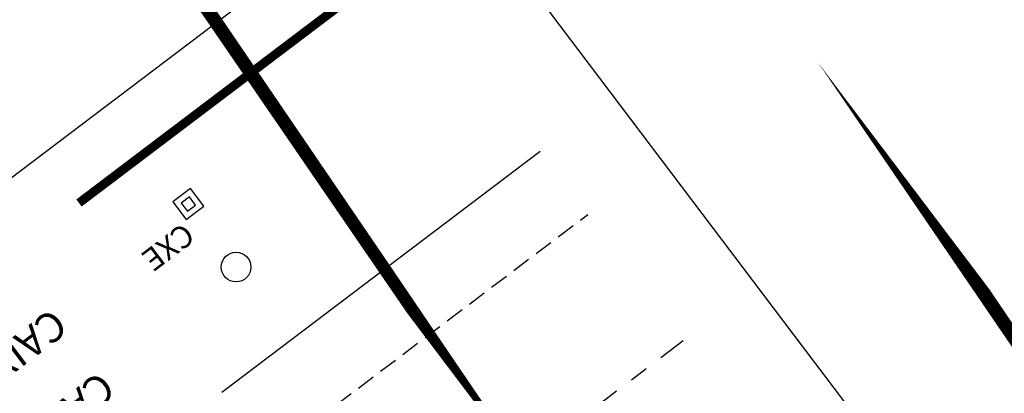
# Model space of a CAD drawing. Extents: x 181719 to 190073, y 1657856 to 1668955.
# Drawn here: x 182069 to 182102, y 1668852 to 1668864 of the extents above; entities that cross this region are included whole.
import ezdxf
from ezdxf.enums import TextEntityAlignment as Align

# ---------------------------------------------------------------- set-up
doc = ezdxf.new("R2010")
doc.units = 0
doc.header["$LTSCALE"] = 5
doc.header["$MEASUREMENT"] = 0
for name, pattern in [('CONTINUO', [0]), ('HIDDEN2', [0.1875, 0.125, -0.0625]), ('LIN0', [0]), ('PHANTOM2', [1.25, 0.625, -0.125, 0.125, -0.125, 0.125, -0.125])]:
    doc.linetypes.add(name, pattern=pattern)
doc.layers.get('0').update_dxf_attribs({"linetype": 'CONTINUOUS'})
for name, color, linetype in [('AC', 44, 'HIDDEN2'), ('BA', 9, 'CONTINUOUS'), ('BR', 12, 'PHANTOM2'), ('CXE', 7, 'CONTINUOUS'), ('FORMATO', 1, 'CONTINUOUS'), ('MEIO-FIO-PROJETADO', 210, 'CONTINUOUS'), ('PERFIL', 7, 'LIN0'), ('PV', 5, 'CONTINUOUS'), ('TXT', 2, 'CONTINUOUS')]:
    doc.layers.add(name, color=color, linetype=linetype)
doc.styles.add('R8', font='ROMANS.SHX', dxfattribs={"height": 0.4})
doc.styles.add('SIMPLEX', font='simplex', dxfattribs={"height": 0.2})

# ---------------------------------------------------------------- blocks, each defined once
blk = doc.blocks.new('CXE')
for points in [[(0.0007499999999999996, -0.0007500000000000004), (0.0007500000000000004, 0.0007500000000000004), (-0.0007499999999999996, 0.0007499999999999987), (-0.0007500000000000004, -0.0007500000000000004)], [(0.0003500000000000014, -0.0003500000000000003), (0.000350000000000001, 0.0003499999999999997), (-0.0003499999999999992, 0.0003499999999999992), (-0.0003499999999999997, -0.0003500000000000004)]]:
    blk.add_lwpolyline(points, close=True)
blk.add_text('CXE', height=0.0015).set_placement((0.0009879964307422085, 0.0007500000000000004))

msp = doc.modelspace()

# ---------------------------------------------------------------- linework, layer by layer
at = {"color": 8}
msp.add_lwpolyline([(182329.5074821964, 1668696.766385863), (182156.3745264024, 1668925.66369825), (181765.9192416371, 1668630.331800937), (181939.0521974323, 1668401.434488551)], close=True, dxfattribs=at)
at = {"layer": 'AC'}
msp.add_line((182077.0819976674, 1668849.772988722), (182087.801970629, 1668857.88136537), dxfattribs=at)
at = {"layer": 'BA'}
msp.add_line((182075.4763836952, 1668851.895748814), (182086.1963566582, 1668860.004125462), dxfattribs=at)
at = {"layer": 'BR'}
msp.add_line((182080.2932256106, 1668845.527468537), (182091.0131985727, 1668853.635845185), dxfattribs=at)
at = {"layer": 'FORMATO', "color": 8}
msp.add_line((182082.6010140752, 1668869.862991453), (182101.470755572, 1668844.915498965), dxfattribs=at)
at = {"layer": 'MEIO-FIO-PROJETADO', "const_width": 0.2999999999999998}
msp.add_lwpolyline([(182070.6595417802, 1668858.264029091), (182081.3795147428, 1668866.37240574)], dxfattribs=at)
at = {"layer": 'PV'}
msp.add_circle((182075.9495411194, 1668856.10578844), 0.4999999999999999, dxfattribs=at)

# ---------------------------------------------------------------- block references
at = {"layer": 'CXE', "xscale": 499.9999999998952, "yscale": 499.9999999999085, "zscale": 499.9999999999999, "rotation": 217.1031441196284}
msp.add_blockref('CXE', (182074.343927147, 1668858.228548533), dxfattribs=at)

# ---------------------------------------------------------------- texts
at = {"layer": 'PERFIL', "color": 7, "style": 'SIMPLEX'}
for s, height, rotation, width, p, p2 in [('PCV13 - 0+832   ', 1.125, 307.1030696042827, 0.9058917378975101, (182228.5157473861, 1668685.335617061, 710.7126380151738), (182238.0303517536, 1668672.756455818)), ('262', 0.75, 217.1030695900641, 0.9506172839186223, (182251.732282793, 1668781.454217741, 576.7577205151738), (182250.2701048393, 1668780.348258093)), ('263', 0.75, 217.1030695900641, 0.9506172839186224, (182257.7647899635, 1668773.47870163, 576.7577205151738), (182256.3026120097, 1668772.372741982)), ('PTV13 - 0+862   ', 1.125, 307.1030696044521, 0.900644122387205, (182204.1767605078, 1668667.783376337, 710.7126380151738), (182213.5489306781, 1668655.392525891)), ('PCV14 - 0+865   ', 1.125, 307.103069604367, 0.9058917378985181, (182199.9587898212, 1668664.969601341, 710.6653520151738), (182209.4733941887, 1668652.390440099)), ('i=2.40% L= 147.00', 1.15, 217.1030695952796, 0.5161686257925743, (182223.4124759593, 1668764.672317059, 576.7577205151747), (182216.4915003119, 1668759.437441392)), ('264', 0.75, 217.1030695906128, 0.9333333332901025, (182263.7972971339, 1668765.503185519, 576.7577205151738), (182262.3351191802, 1668764.397225871)), ('265', 0.75, 217.1030695900641, 0.9506172839186222, (182269.8298043043, 1668757.527669408, 576.7577205151738), (182268.3676263506, 1668756.42170976)), ('PTV14 - 0+905   ', 1.125, 307.10306960497, 0.9006441223764402, (182168.2781516384, 1668643.96408155, 710.6653520151738), (182177.6503218088, 1668631.573231105)), ('266', 0.75, 217.1030695900641, 0.9685534590868979, (182275.8623114747, 1668749.552153297, 576.7577205151738), (182274.400133521, 1668748.446193649)), ('267', 0.75, 217.1030695900641, 0.950617283918622, (182281.8948186451, 1668741.576637186, 576.7577205151738), (182280.4326406914, 1668740.470677538)), ('268', 0.75, 217.1030695900641, 0.9506172839186218, (182287.9273258155, 1668733.601121075, 576.7577205151738), (182286.4651478618, 1668732.495161427)), ('269', 0.75, 217.1030695900641, 0.9685534590868979, (182293.959874483, 1668725.625636351, 576.7577205151738), (182292.4976965293, 1668724.519676703)), ('i=-2.53% L= 3.00', 1.15, 217.1030695930702, 0.5072463768067982, (182168.945267179, 1668717.8851556, 576.7577205151738), (182162.3654663874, 1668712.908337184)), ('PCV15 - 0+945   ', 1.125, 307.1030696047929, 0.9058917378868443, (182140.0919672959, 1668614.921325741, 710.8698455151738), (182149.6065716633, 1668602.342164499)), ('270', 0.75, 217.1030695900641, 0.950617283918622, (182299.9924231507, 1668717.650151627, 576.7577205151738), (182298.5302451969, 1668716.544191979)), ('PTV15 - 0+985   ', 1.125, 307.1030696044521, 0.9006441223872046, (182103.0027149483, 1668597.649225202, 710.8698455151738), (182112.3748851187, 1668585.258374757)), ('PCV16 - 1+022   ', 1.125, 307.1030696048131, 0.8622591438753648, (182060.7518399521, 1668592.17430991, 709.3903180151738), (182069.6967075311, 1668580.348391856))]:
    msp.add_text(s, height=height, rotation=rotation, dxfattribs=dict(at, width=width)).set_placement(p, p2, align=Align.FIT)
at = {"layer": 'PERFIL', "color": 7, "linetype": 'CONTINUO', "style": 'SIMPLEX'}
for s, width, p, p2 in [('PIV13 - 0+847   ', 0.9436372269765724, (182218.7251702599, 1668673.414355741, 710.7126380151738), (182228.2397746274, 1668660.835194498)), ('PIV14 - 0+885   ', 0.9436372269765726, (182182.627002154, 1668658.14732396, 710.7126380151738), (182192.1416065215, 1668645.568162717)), ('PIV15 - 0+965   ', 0.9436372269765725, (182125.018065783, 1668601.696665849, 710.7126380151738), (182134.5326701505, 1668589.117504606)), ('PIV16 - 1+042   ', 0.9558922558983463, (182038.1677013357, 1668588.878857778, 710.7126380151738), (182047.6823057032, 1668576.299696536))]:
    msp.add_text(s, height=1.125, rotation=307.1030696042827, dxfattribs=dict(at, width=width)).set_placement(p, p2, align=Align.FIT)
at = {"layer": 'TXT', "style": 'R8'}
for s, p in [('CAIXA ELETRICA', (182069.7585534136, 1668854.760262051)), ("CAIXA D'AGUA", (182071.3641673856, 1668852.637501958))]:
    msp.add_text(s, height=0.9999999999999999, rotation=217.1031441269822, dxfattribs=at).set_placement(p)

doc.saveas('drawing.dxf')
